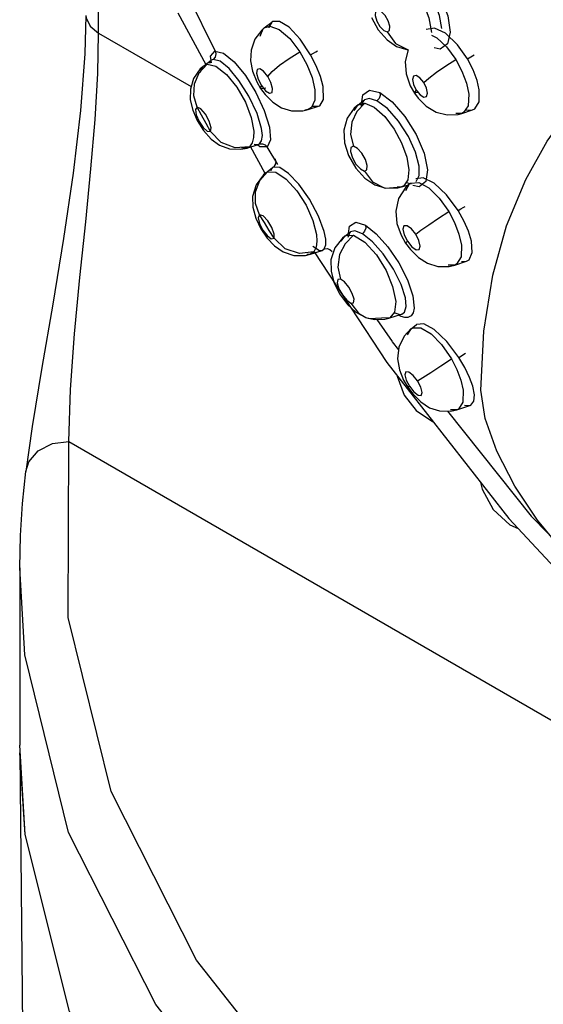
# Model space of a CAD drawing. Units: inches. Extents: x 0.4 to 16.6, y 0.6 to 10.4.
# Drawn here: x 12.6 to 12.7, y 7.5 to 7.7 of the extents above; entities that cross this region are included whole.
import ezdxf

# ---------------------------------------------------------------- set-up
doc = ezdxf.new("R2010")
doc.units = ezdxf.units.IN
doc.header["$LTSCALE"] = 0.935
doc.header["$MEASUREMENT"] = 0
doc.layers.get('0').update_dxf_attribs({"linetype": 'CONTINUOUS'})
doc.layers.add('AXIS', color=7, linetype='CONTINUOUS')

msp = doc.modelspace()

# ---------------------------------------------------------------- linework, layer by layer
at = {"color": 9, "linetype": 'CONTINUOUS'}
for p, q in [((12.64024, 7.68787), (12.64024, 7.7326)), ((12.67775, 7.68905), (12.67776, 7.68906)), ((12.67776, 7.68906), (12.67903, 7.68944)), ((12.67945, 7.69038), (12.67945, 7.69038)), ((12.64024, 7.68787), (12.6612, 7.67577)), ((12.71561, 7.68738), (12.71684, 7.68679)), ((12.66561, 7.68266), (12.66663, 7.68382)), ((12.66579, 7.68117), (12.66561, 7.68266)), ((12.72381, 7.68204), (12.72534, 7.68294)), ((12.66301, 7.67885), (12.66487, 7.6808)), ((12.66411, 7.68048), (12.66412, 7.68049)), ((12.66412, 7.68049), (12.66487, 7.6808)), ((12.66775, 7.68148), (12.6662, 7.6819)), ((12.67348, 7.67825), (12.67587, 7.67442)), ((12.67929, 7.67664), (12.67855, 7.67807)), ((12.67638, 7.67744), (12.67713, 7.67599)), ((12.67695, 7.67534), (12.67713, 7.67599)), ((12.67965, 7.6753), (12.67929, 7.67664)), ((12.71155, 7.67621), (12.71219, 7.67494)), ((12.71452, 7.67542), (12.71389, 7.67667)), ((12.67695, 7.67534), (12.67695, 7.67534)), ((12.68921, 7.67503), (12.68921, 7.67267)), ((12.71177, 7.67427), (12.71219, 7.67494)), ((12.71178, 7.67426), (12.71177, 7.67427)), ((12.71276, 7.67445), (12.71178, 7.67426)), ((12.72408, 7.67406), (12.72395, 7.67142)), ((12.68879, 7.67135), (12.69007, 7.6713)), ((12.69007, 7.6713), (12.69008, 7.6713)), ((12.69008, 7.6713), (12.69033, 7.67141)), ((12.69814, 7.67031), (12.699, 7.67164)), ((12.699, 7.67164), (12.69902, 7.67165)), ((12.69902, 7.67165), (12.70053, 7.67201)), ((12.70049, 7.67276), (12.70044, 7.67272)), ((12.68773, 7.67054), (12.68695, 7.67044)), ((12.68773, 7.67054), (12.68773, 7.67054)), ((12.7225, 7.66967), (12.72118, 7.66965)), ((12.72251, 7.66968), (12.7225, 7.66967)), ((12.72361, 7.67042), (12.72494, 7.67047)), ((12.72494, 7.67047), (12.72495, 7.67047)), ((12.72495, 7.67047), (12.72544, 7.67072)), ((12.67733, 7.66468), (12.67715, 7.66626)), ((12.67717, 7.66349), (12.67733, 7.66468)), ((12.6744, 7.66212), (12.67386, 7.66184)), ((12.67545, 7.66273), (12.6764, 7.66261)), ((12.67678, 7.6621), (12.67625, 7.66257)), ((12.6764, 7.66261), (12.67641, 7.66262)), ((12.67641, 7.66262), (12.6767, 7.66277)), ((12.6767, 7.66277), (12.67717, 7.66349)), ((12.6767, 7.66277), (12.67734, 7.66282)), ((12.67844, 7.66207), (12.67678, 7.6621)), ((12.67385, 7.66183), (12.6726, 7.66184)), ((12.67386, 7.66184), (12.67385, 7.66183)), ((12.67673, 7.65444), (12.67852, 7.65644)), ((12.67812, 7.65621), (12.67852, 7.65644)), ((12.67812, 7.65621), (12.67812, 7.65621)), ((12.67852, 7.65644), (12.68036, 7.65635)), ((12.71053, 7.65686), (12.71031, 7.65466)), ((12.7094, 7.65328), (12.70887, 7.65302)), ((12.71031, 7.65466), (12.7094, 7.65328)), ((12.7098, 7.65222), (12.71069, 7.65375)), ((12.70996, 7.65406), (12.71103, 7.65375)), ((12.71069, 7.65375), (12.7107, 7.65376)), ((12.7107, 7.65376), (12.71089, 7.65388)), ((12.70489, 7.65283), (12.70529, 7.65275)), ((12.70529, 7.65275), (12.70788, 7.65295)), ((12.70529, 7.65275), (12.70529, 7.65275)), ((12.70887, 7.65302), (12.70788, 7.65295)), ((12.70887, 7.65302), (12.70887, 7.65302)), ((12.696, 7.64184), (12.69629, 7.64202)), ((12.69629, 7.64202), (12.69801, 7.64206)), ((12.69732, 7.64284), (12.69729, 7.64281)), ((12.69827, 7.64306), (12.69732, 7.64284)), ((12.69998, 7.64242), (12.69827, 7.64306)), ((12.70945, 7.64215), (12.71019, 7.64071)), ((12.71281, 7.64089), (12.71207, 7.64232)), ((12.69522, 7.64071), (12.69599, 7.64184)), ((12.69599, 7.64184), (12.696, 7.64184)), ((12.70979, 7.64027), (12.71019, 7.64071)), ((12.71019, 7.64071), (12.71119, 7.63948)), ((12.72241, 7.63983), (12.72236, 7.63719)), ((12.68823, 7.63776), (12.6874, 7.63768)), ((12.68824, 7.63776), (12.68823, 7.63776)), ((12.68902, 7.63831), (12.68824, 7.63776)), ((12.69087, 7.63862), (12.69088, 7.63862)), ((12.69088, 7.63862), (12.69135, 7.63898)), ((12.71119, 7.63948), (12.71217, 7.6388)), ((12.72247, 7.63614), (12.72359, 7.63618)), ((12.72359, 7.63618), (12.7236, 7.63619)), ((12.7236, 7.63619), (12.72416, 7.63651)), ((12.72088, 7.6353), (12.7194, 7.63532)), ((12.7209, 7.63531), (12.72088, 7.6353)), ((12.70973, 7.62787), (12.70876, 7.63089)), ((12.70684, 7.63049), (12.70753, 7.62708)), ((12.70753, 7.62708), (12.70728, 7.62465)), ((12.70891, 7.62417), (12.70955, 7.62465)), ((12.70076, 7.62345), (12.70078, 7.62344)), ((12.70078, 7.62344), (12.70156, 7.62322)), ((12.70156, 7.62322), (12.70443, 7.62335)), ((12.70598, 7.62327), (12.70443, 7.62335)), ((12.70599, 7.62328), (12.70598, 7.62327)), ((12.70876, 7.62365), (12.70816, 7.62394)), ((12.7096, 7.62342), (12.70876, 7.62365)), ((12.7089, 7.62417), (12.70891, 7.62417)), ((12.71032, 7.62343), (12.7096, 7.62342)), ((12.71022, 7.6195), (12.71105, 7.6209)), ((12.71105, 7.6209), (12.71105, 7.6209)), ((12.71227, 7.62186), (12.71219, 7.62167)), ((12.71228, 7.62186), (12.71227, 7.62186)), ((12.72684, 7.60694), (12.72749, 7.62036)), ((12.70988, 7.60928), (12.71064, 7.60786)), ((12.71322, 7.60766), (12.71247, 7.60906)), ((12.71025, 7.60763), (12.71064, 7.60786)), ((12.72279, 7.60701), (12.72276, 7.60426)), ((12.72535, 7.60593), (12.72497, 7.60787)), ((12.7214, 7.60253), (12.71996, 7.60255)), ((12.7214, 7.60253), (12.7214, 7.60253)), ((12.72309, 7.60355), (12.72434, 7.60349)), ((12.72434, 7.60349), (12.72437, 7.6035)), ((12.63353, 7.59532), (13.15005, 7.29711))]:
    msp.add_line(p, q, dxfattribs=at)
at = {"color": 6, "linetype": 'CONTINUOUS'}
for p, q in [((12.66663, 7.68382), (12.65722, 7.70315)), ((12.65816, 7.69249), (12.66455, 7.68072)), ((12.70208, 7.69142), (12.70357, 7.68861)), ((12.67776, 7.68906), (12.67718, 7.68856)), ((12.67776, 7.68906), (12.67945, 7.69038)), ((12.67718, 7.68856), (12.67562, 7.68651)), ((12.66412, 7.68049), (12.66328, 7.67976)), ((12.66411, 7.68048), (12.66576, 7.68172)), ((12.66582, 7.68178), (12.66577, 7.68172)), ((12.66582, 7.68174), (12.66582, 7.68178)), ((12.67608, 7.67685), (12.67695, 7.67534)), ((12.71084, 7.67595), (12.71178, 7.67426)), ((12.67695, 7.67534), (12.67794, 7.67397)), ((12.71178, 7.67427), (12.7126, 7.67314)), ((12.66102, 7.67277), (12.66158, 7.67042)), ((12.68772, 7.67053), (12.69007, 7.6713)), ((12.69902, 7.67165), (12.69815, 7.6709)), ((12.69902, 7.67165), (12.70044, 7.67272)), ((12.70034, 7.67262), (12.70049, 7.67276)), ((12.72172, 7.66946), (12.7225, 7.66967)), ((12.72251, 7.66968), (12.72493, 7.67047)), ((12.66401, 7.66579), (12.66572, 7.66387)), ((12.67384, 7.66183), (12.6764, 7.66261)), ((12.67458, 7.66223), (12.67791, 7.6561)), ((12.6764, 7.66261), (12.67636, 7.66265)), ((12.67248, 7.66154), (12.67386, 7.66183)), ((12.68081, 7.6581), (12.67844, 7.66207)), ((12.69682, 7.66017), (12.69847, 7.65729)), ((12.67761, 7.65578), (12.67591, 7.65351)), ((12.67812, 7.65621), (12.67761, 7.65578)), ((12.67812, 7.65621), (12.67966, 7.65741)), ((12.67969, 7.65743), (12.67966, 7.65741)), ((12.70887, 7.65302), (12.71049, 7.65351)), ((12.7107, 7.65376), (12.7098, 7.65294)), ((12.70529, 7.65275), (12.70799, 7.6528)), ((12.70799, 7.6528), (12.70888, 7.65302)), ((12.70886, 7.65301), (12.70887, 7.65302)), ((12.67516, 7.64841), (12.67582, 7.64596)), ((12.696, 7.64184), (12.6973, 7.64282)), ((12.70878, 7.64207), (12.70979, 7.64027)), ((12.696, 7.64184), (12.6955, 7.64143)), ((12.70979, 7.64027), (12.71087, 7.63882)), ((12.68713, 7.63749), (12.68824, 7.63776)), ((12.68822, 7.63776), (12.69087, 7.63862)), ((12.68908, 7.63832), (12.70554, 7.61322)), ((12.69087, 7.63862), (12.69091, 7.63864)), ((12.69088, 7.63862), (12.69089, 7.63863)), ((12.7209, 7.63531), (12.72357, 7.63618)), ((12.71963, 7.635), (12.7209, 7.63531)), ((12.70078, 7.62344), (12.7027, 7.62298)), ((12.7027, 7.62298), (12.70511, 7.62306)), ((12.70679, 7.61797), (12.70331, 7.623)), ((12.70511, 7.62306), (12.70599, 7.62328)), ((12.70598, 7.62327), (12.70598, 7.62327)), ((12.70599, 7.62328), (12.70888, 7.62416)), ((12.71106, 7.62091), (12.70946, 7.61924)), ((12.71105, 7.6209), (12.71227, 7.62186)), ((12.70675, 7.61794), (12.7082, 7.61612)), ((12.70788, 7.61022), (12.70789, 7.61015)), ((12.70789, 7.61015), (12.70949, 7.60585)), ((12.70933, 7.60923), (12.71025, 7.60763)), ((12.71025, 7.60763), (12.71139, 7.60611)), ((12.72004, 7.60222), (12.7214, 7.60253)), ((12.72139, 7.60253), (12.7214, 7.60253)), ((12.7214, 7.60253), (12.72434, 7.60349))]:
    msp.add_line(p, q, dxfattribs=at)
at = {"color": 7, "linetype": 'CONTINUOUS'}
for p, q in [((12.66562, 7.68159), (12.66535, 7.68098)), ((12.66575, 7.68171), (12.66562, 7.68159)), ((12.6662, 7.6819), (12.66575, 7.68171)), ((12.6662, 7.6819), (12.66577, 7.68172)), ((12.67936, 7.65704), (12.67929, 7.65666)), ((12.67965, 7.65741), (12.67936, 7.65704)), ((12.67984, 7.65752), (12.67965, 7.65741)), ((12.67984, 7.65752), (12.67966, 7.65741)), ((12.62363, 7.5063), (12.62238, 7.52657)), ((12.62238, 7.52482), (12.62475, 7.30302)), ((12.62363, 7.5063), (12.62239, 7.52482))]:
    msp.add_line(p, q, dxfattribs=at)
at = {"color": 9, "linetype": 'CONTINUOUS'}
for points in [[(12.70984, 7.7052), (12.71264, 7.70317), (12.7154, 7.69994), (12.71775, 7.69596), (12.71932, 7.69179), (12.71987, 7.68809), (12.71929, 7.68543), (12.71763, 7.68422), (12.71622, 7.6845)], [(12.70573, 7.70266), (12.70795, 7.70193), (12.7103, 7.69993), (12.71226, 7.69741), (12.71387, 7.6945), (12.71506, 7.69132), (12.71561, 7.68804)], [(12.71801, 7.68891), (12.71747, 7.69185), (12.71616, 7.69524), (12.7141, 7.69871), (12.71169, 7.70154), (12.70915, 7.70338)], [(12.63736, 7.69189), (12.63741, 7.69135), (12.6383, 7.68947), (12.64024, 7.68787)], [(12.70345, 7.69309), (12.70295, 7.69274), (12.70287, 7.69183), (12.70324, 7.69059), (12.70396, 7.68935), (12.70483, 7.68845), (12.70563, 7.68813)], [(12.70563, 7.68813), (12.70613, 7.68848), (12.70621, 7.68941), (12.70584, 7.69065), (12.70512, 7.69188), (12.70424, 7.69277), (12.70345, 7.69309)], [(12.72749, 7.62036), (12.7295, 7.63301), (12.73264, 7.64419), (12.73699, 7.65467), (12.74188, 7.66337), (12.74777, 7.67146), (12.75371, 7.678), (12.76036, 7.68396), (12.76662, 7.68862), (12.77341, 7.69286)], [(12.67682, 7.68721), (12.67752, 7.68884), (12.67775, 7.68905)], [(12.67945, 7.69038), (12.67877, 7.68918), (12.67877, 7.68907)], [(12.67903, 7.68944), (12.68117, 7.68866), (12.68356, 7.68661), (12.68584, 7.68364)], [(12.68826, 7.68294), (12.68589, 7.68651), (12.68339, 7.68918), (12.68123, 7.69051), (12.67967, 7.69052), (12.67945, 7.69038)], [(12.72381, 7.68204), (12.72157, 7.68521), (12.71881, 7.68782), (12.71636, 7.68902), (12.7144, 7.68867)], [(12.63353, 7.59532), (12.63385, 7.6071), (12.63478, 7.61971), (12.63602, 7.63251), (12.63733, 7.64509), (12.63852, 7.6571), (12.63945, 7.66833), (12.64004, 7.67868), (12.64024, 7.68787)], [(12.70563, 7.68813), (12.70752, 7.68553), (12.71024, 7.68412), (12.71035, 7.6841)], [(12.71684, 7.68679), (12.71907, 7.68472), (12.72115, 7.6819)], [(12.66663, 7.68382), (12.6668, 7.68314), (12.66665, 7.68244), (12.6662, 7.6819)], [(12.66658, 7.68379), (12.66851, 7.68329), (12.67092, 7.68133), (12.67348, 7.67825)], [(12.67855, 7.67807), (12.67956, 7.67918), (12.68124, 7.68058), (12.68343, 7.68214), (12.68584, 7.68364)], [(12.68584, 7.68364), (12.68744, 7.68074), (12.68859, 7.67779), (12.68921, 7.67503)], [(12.68826, 7.68294), (12.68889, 7.68329), (12.68946, 7.68361), (12.68984, 7.68383)], [(12.69108, 7.67577), (12.69049, 7.67801), (12.68952, 7.68046), (12.68826, 7.68294)], [(12.66325, 7.67896), (12.66385, 7.68023), (12.66411, 7.68048)], [(12.66487, 7.6808), (12.66683, 7.68037), (12.66923, 7.67852), (12.67157, 7.6756), (12.67348, 7.67221), (12.6748, 7.66873), (12.67537, 7.66562)], [(12.67429, 7.67356), (12.67203, 7.67715), (12.66978, 7.67984), (12.66775, 7.68148)], [(12.71389, 7.67667), (12.71504, 7.67769), (12.71675, 7.67899), (12.71887, 7.68045), (12.72115, 7.6819)], [(12.72115, 7.6819), (12.72255, 7.67925), (12.72356, 7.67656), (12.72408, 7.67406)], [(12.72647, 7.675), (12.72599, 7.67715), (12.72509, 7.67955), (12.72381, 7.68204)], [(12.66259, 7.6711), (12.66183, 7.67368), (12.66196, 7.67634), (12.66301, 7.67885)], [(12.67855, 7.67807), (12.67761, 7.67923), (12.67674, 7.67981), (12.67615, 7.67965), (12.67602, 7.67878), (12.67638, 7.67744)], [(12.71389, 7.67667), (12.71303, 7.6777), (12.71217, 7.67823), (12.71154, 7.67811), (12.71132, 7.67737), (12.71155, 7.67621)], [(12.67713, 7.67599), (12.67807, 7.67482), (12.67895, 7.67424)], [(12.69033, 7.67141), (12.69119, 7.67282), (12.69108, 7.67577)], [(12.67715, 7.66626), (12.67613, 7.66966), (12.67429, 7.67356)], [(12.67587, 7.67442), (12.67778, 7.67034), (12.67893, 7.66658), (12.67915, 7.66368), (12.67839, 7.66205)], [(12.67813, 7.67537), (12.67702, 7.67527), (12.67695, 7.67534)], [(12.67895, 7.67424), (12.67953, 7.67442), (12.67965, 7.6753)], [(12.69984, 7.67227), (12.7001, 7.67387), (12.70164, 7.67496), (12.70395, 7.6744)], [(12.70398, 7.67442), (12.70402, 7.67375), (12.70377, 7.67307), (12.70327, 7.67253)], [(12.70395, 7.6744), (12.70674, 7.67232), (12.70961, 7.66901), (12.71214, 7.66492), (12.71395, 7.66066), (12.71473, 7.6569), (12.71436, 7.65422), (12.71286, 7.65304), (12.71143, 7.65336)], [(12.71219, 7.67494), (12.71306, 7.6739), (12.71392, 7.67338)], [(12.71392, 7.67338), (12.71455, 7.67351), (12.71476, 7.67426), (12.71452, 7.67542)], [(12.72544, 7.67072), (12.72642, 7.6723), (12.72647, 7.675)], [(12.66259, 7.6711), (12.66218, 7.67057), (12.66238, 7.66933), (12.66305, 7.66784), (12.66394, 7.6665), (12.66487, 7.66563), (12.66558, 7.66559)], [(12.66558, 7.66559), (12.66573, 7.66644), (12.6653, 7.6679), (12.66444, 7.66949), (12.66342, 7.67069), (12.66259, 7.6711)], [(12.66558, 7.66559), (12.66458, 7.66742), (12.66358, 7.66926), (12.66259, 7.6711)], [(12.68921, 7.67267), (12.68849, 7.67103), (12.68773, 7.67054)], [(12.70053, 7.67201), (12.69872, 7.67013), (12.69761, 7.6677), (12.69733, 7.66493), (12.69798, 7.66223)], [(12.70044, 7.67272), (12.70031, 7.67261), (12.69965, 7.6713)], [(12.70327, 7.67253), (12.70149, 7.67305), (12.70049, 7.67276)], [(12.70053, 7.67201), (12.70267, 7.67112), (12.70505, 7.66901), (12.70722, 7.6661), (12.70888, 7.66302), (12.71005, 7.65977), (12.71053, 7.65686)], [(12.71284, 7.65769), (12.71202, 7.66089), (12.71042, 7.66442), (12.70818, 7.66791), (12.70566, 7.67077), (12.70327, 7.67253)], [(12.72395, 7.67142), (12.7229, 7.66986), (12.72251, 7.66968)], [(12.6744, 7.66212), (12.67115, 7.66185), (12.668, 7.66306), (12.66558, 7.66559)], [(12.67537, 7.66562), (12.67535, 7.66424), (12.67505, 7.66302), (12.6744, 7.66212)], [(12.67734, 7.66282), (12.67796, 7.66258), (12.67844, 7.66207)], [(12.69798, 7.66223), (12.6974, 7.66196), (12.69731, 7.66102), (12.69772, 7.65964), (12.69854, 7.65821), (12.69954, 7.6571), (12.70044, 7.65662)], [(12.70044, 7.65662), (12.70102, 7.65689), (12.70111, 7.65784), (12.70069, 7.65922), (12.69987, 7.66065), (12.69887, 7.66175), (12.69798, 7.66223)], [(12.68018, 7.65944), (12.68038, 7.65877), (12.68027, 7.65808), (12.67984, 7.65752)], [(12.71221, 7.65424), (12.71284, 7.65563), (12.71284, 7.65769)], [(12.69135, 7.64291), (12.69006, 7.6464), (12.68798, 7.65026), (12.68556, 7.65367), (12.68325, 7.65609), (12.68127, 7.65742), (12.67984, 7.65752)], [(12.68036, 7.65635), (12.68273, 7.65481), (12.68516, 7.65214), (12.68723, 7.64889), (12.68877, 7.64543), (12.68959, 7.64221)], [(12.70044, 7.65662), (12.70226, 7.65415), (12.70489, 7.65283)], [(12.67671, 7.64672), (12.6758, 7.64927), (12.6758, 7.65192), (12.67673, 7.65444)], [(12.71089, 7.65388), (12.71278, 7.65402), (12.71505, 7.65279), (12.71741, 7.65048), (12.71955, 7.64745)], [(12.7217, 7.64769), (12.71907, 7.65125), (12.71623, 7.6539), (12.71379, 7.65511), (12.71207, 7.65483)], [(12.67671, 7.64672), (12.6764, 7.64605), (12.67672, 7.64473), (12.67748, 7.64324), (12.67842, 7.64199), (12.67935, 7.64126), (12.67999, 7.64138)], [(12.67999, 7.64138), (12.68003, 7.64234), (12.67948, 7.64384), (12.67854, 7.64537), (12.6775, 7.64645), (12.67671, 7.64672)], [(12.67999, 7.64138), (12.67889, 7.64315), (12.6778, 7.64494), (12.67671, 7.64672)], [(12.71207, 7.64232), (12.71325, 7.64322), (12.71501, 7.64446), (12.71721, 7.64594), (12.71955, 7.64745)], [(12.71955, 7.64745), (12.72087, 7.64493), (12.72185, 7.64232), (12.72241, 7.63983)], [(12.7217, 7.64769), (12.72229, 7.64806), (12.72285, 7.64839), (12.72324, 7.64862)], [(12.7247, 7.64073), (12.72403, 7.643), (12.72307, 7.64522), (12.7217, 7.64769)], [(12.69688, 7.6425), (12.69707, 7.64413), (12.69847, 7.64503), (12.70067, 7.64432)], [(12.70071, 7.64434), (12.70076, 7.64367), (12.7005, 7.64297), (12.69998, 7.64242)], [(12.70067, 7.64432), (12.70315, 7.64238), (12.70577, 7.63944), (12.70822, 7.63582)], [(12.68959, 7.64221), (12.6897, 7.64075), (12.68953, 7.63938), (12.68902, 7.63831)], [(12.69135, 7.63898), (12.69169, 7.63988), (12.69169, 7.64121), (12.69135, 7.64291)], [(12.69801, 7.64206), (12.69607, 7.64015), (12.69484, 7.63768), (12.69445, 7.63486), (12.69505, 7.63214)], [(12.69729, 7.64281), (12.69717, 7.64272), (12.69668, 7.64159)], [(12.69801, 7.64206), (12.70058, 7.64051), (12.70318, 7.63764), (12.70538, 7.63405), (12.70684, 7.63049)], [(12.70876, 7.63089), (12.70702, 7.63437), (12.70468, 7.63785), (12.70227, 7.6406), (12.69998, 7.64242)], [(12.71207, 7.64232), (12.71108, 7.64354), (12.71011, 7.64422), (12.7094, 7.64418), (12.70916, 7.64343), (12.70945, 7.64215)], [(12.68902, 7.63831), (12.68576, 7.63792), (12.68253, 7.63898), (12.67999, 7.64138)], [(12.71217, 7.6388), (12.71288, 7.63885), (12.71311, 7.63962), (12.71281, 7.64089)], [(12.72416, 7.63651), (12.72488, 7.63814), (12.7247, 7.64073)], [(12.68878, 7.63957), (12.69026, 7.63862), (12.69087, 7.63862)], [(12.69135, 7.63898), (12.69199, 7.63905), (12.69263, 7.63884), (12.69313, 7.63836)], [(12.70822, 7.63582), (12.7102, 7.63196), (12.71143, 7.62837), (12.71173, 7.62553)], [(12.72236, 7.63719), (12.72129, 7.63549), (12.7209, 7.63531)], [(12.69503, 7.63213), (12.69443, 7.63205), (12.6943, 7.63126), (12.69468, 7.62997), (12.69547, 7.62854), (12.69646, 7.62734), (12.69737, 7.62671)], [(12.69737, 7.62671), (12.69798, 7.62679), (12.6981, 7.62759), (12.69771, 7.62888), (12.69691, 7.63031), (12.69593, 7.63149), (12.69503, 7.63213)], [(12.6974, 7.62672), (12.69908, 7.62443), (12.70076, 7.62345)], [(12.70955, 7.62465), (12.70992, 7.62593), (12.70973, 7.62787)], [(12.70728, 7.62465), (12.70621, 7.62336), (12.70599, 7.62328)], [(12.70736, 7.62448), (12.70848, 7.6241), (12.7089, 7.62417)], [(12.71173, 7.62553), (12.71151, 7.62449), (12.71103, 7.62378), (12.71032, 7.62343)], [(12.72181, 7.61439), (12.71909, 7.61798), (12.71625, 7.6207), (12.71389, 7.62202), (12.71228, 7.62186)], [(12.71105, 7.6209), (12.71131, 7.62107), (12.7132, 7.62111)], [(12.7132, 7.62111), (12.71554, 7.61974), (12.71793, 7.6173), (12.72014, 7.61406)], [(12.72181, 7.61439), (12.72242, 7.61478), (12.72299, 7.61512), (12.72337, 7.61533)], [(12.71247, 7.60906), (12.71367, 7.60983), (12.71548, 7.611), (12.71775, 7.61248), (12.72014, 7.61406)], [(12.72014, 7.61406), (12.72137, 7.61165), (12.72226, 7.60927), (12.72279, 7.60701)], [(12.72497, 7.60787), (12.72427, 7.60983), (12.72316, 7.61212), (12.72181, 7.61439)], [(12.71247, 7.60906), (12.71147, 7.61031), (12.7105, 7.61107), (12.70981, 7.61113), (12.70958, 7.61048), (12.70988, 7.60928)], [(12.71064, 7.60786), (12.71164, 7.60661), (12.71262, 7.60585)], [(12.71262, 7.60585), (12.71331, 7.6058), (12.71353, 7.60646), (12.71322, 7.60766)], [(12.74546, 7.57054), (12.73966, 7.57751), (12.73452, 7.58523), (12.73043, 7.59312), (12.72777, 7.60059), (12.72684, 7.60694)], [(12.72276, 7.60426), (12.72178, 7.60271), (12.7214, 7.60253)], [(12.72437, 7.6035), (12.72455, 7.60357), (12.72525, 7.60451), (12.72535, 7.60593)], [(12.62376, 7.58853), (12.62446, 7.59074), (12.62659, 7.59326), (12.62977, 7.59487), (12.63353, 7.59532)], [(13.15005, 7.29711), (13.08108, 7.29702), (13.01276, 7.30262), (12.94652, 7.31379), (12.88371, 7.3303), (12.82564, 7.35182), (12.77347, 7.3779), (12.72829, 7.40802), (12.69102, 7.44155), (12.66242, 7.47781), (12.64307, 7.51605), (12.63337, 7.5555), (12.63353, 7.59532)], [(13.15078, 7.2834), (13.08036, 7.28332), (13.01065, 7.28903), (12.94307, 7.30043), (12.87899, 7.31728), (12.81974, 7.33923), (12.76651, 7.36585), (12.72041, 7.39658), (12.68238, 7.43079), (12.6532, 7.46778), (12.63345, 7.5068), (12.62356, 7.54705), (12.62237, 7.56676)]]:
    msp.add_lwpolyline(points, dxfattribs=at)
at = {"color": 7, "linetype": 'CONTINUOUS'}
for points in [[(12.63736, 7.69189), (12.63714, 7.68314), (12.63618, 7.67035), (12.63452, 7.65617), (12.63233, 7.64131), (12.62987, 7.62643), (12.62741, 7.6121), (12.62523, 7.59878), (12.62376, 7.58853)], [(12.62237, 7.56676), (12.62253, 7.57402), (12.62299, 7.58128), (12.62376, 7.58853)], [(12.68257, 7.39041), (12.6534, 7.42728), (12.63362, 7.46618), (12.62363, 7.5063)]]:
    msp.add_lwpolyline(points, dxfattribs=at)
at = {"color": 6, "linetype": 'CONTINUOUS'}
for points in [[(12.70357, 7.68861), (12.70558, 7.68632), (12.70775, 7.68486), (12.71029, 7.68406), (12.71034, 7.68405)], [(12.67562, 7.68651), (12.67477, 7.68402), (12.67467, 7.68155), (12.67513, 7.67923), (12.67608, 7.67685)], [(12.71034, 7.68405), (12.70971, 7.68142), (12.70992, 7.67864), (12.71084, 7.67595)], [(12.66328, 7.67976), (12.66175, 7.6776), (12.66103, 7.6752), (12.66102, 7.67277)], [(12.67794, 7.67397), (12.67968, 7.67222), (12.68167, 7.67096), (12.68395, 7.67025), (12.68648, 7.67024), (12.68773, 7.67053)], [(12.7126, 7.67314), (12.71445, 7.6713), (12.71669, 7.66996), (12.71919, 7.66932), (12.72172, 7.66946)], [(12.66158, 7.67042), (12.6626, 7.66808), (12.66401, 7.66579)], [(12.69815, 7.6709), (12.69654, 7.66858), (12.6958, 7.66585)], [(12.6958, 7.66585), (12.69593, 7.66302), (12.69682, 7.66017)], [(12.66572, 7.66387), (12.66766, 7.66248), (12.66989, 7.66166), (12.67248, 7.66154)], [(12.69847, 7.65729), (12.70054, 7.65502), (12.70279, 7.65353), (12.70529, 7.65275)], [(12.67591, 7.65351), (12.67512, 7.65084), (12.67516, 7.64841)], [(12.7098, 7.65294), (12.70818, 7.65042), (12.70755, 7.64754), (12.70783, 7.64476), (12.70878, 7.64207)], [(12.67582, 7.64596), (12.677, 7.64351), (12.67843, 7.64139)], [(12.67843, 7.64139), (12.68005, 7.63966), (12.68202, 7.6383), (12.68444, 7.63749), (12.68713, 7.63749)], [(12.6955, 7.64143), (12.69377, 7.63924), (12.69288, 7.63652), (12.69289, 7.6339), (12.69353, 7.63145)], [(12.71087, 7.63882), (12.71271, 7.63701), (12.71476, 7.63573), (12.71707, 7.63502), (12.71963, 7.635)], [(12.69353, 7.63145), (12.69482, 7.62881), (12.6966, 7.6264)], [(12.6966, 7.6264), (12.69849, 7.62468), (12.70076, 7.62345)], [(12.70946, 7.61924), (12.70827, 7.61673), (12.70797, 7.61406), (12.70838, 7.6116), (12.70933, 7.60923)], [(12.70554, 7.61322), (12.73316, 7.57791), (12.76324, 7.54567), (12.79547, 7.517), (12.82946, 7.49251), (12.86462, 7.47289), (12.90008, 7.45874), (12.93479, 7.4504)], [(12.70949, 7.60585), (12.71219, 7.6024), (12.7159, 7.5999), (12.71598, 7.59988)], [(12.71139, 7.60611), (12.71322, 7.6043), (12.71521, 7.60301), (12.71747, 7.60227), (12.72004, 7.60222)], [(12.71927, 7.60223), (12.73825, 7.57842), (12.76994, 7.54611), (12.80347, 7.51866), (12.83858, 7.49661), (12.87265, 7.48163), (12.90725, 7.47327), (12.93867, 7.47262), (12.96344, 7.47857)], [(12.72678, 7.58607), (12.72713, 7.58458), (12.72965, 7.57995), (12.73337, 7.5765), (12.73528, 7.57565)]]:
    msp.add_lwpolyline(points, dxfattribs=at)
at = {"layer": 'AXIS', "color": 7, "linetype": 'CONTINUOUS'}
msp.add_line((12.62237, 7.56676), (12.62237, 7.52657), dxfattribs=at)

doc.saveas('drawing.dxf')
